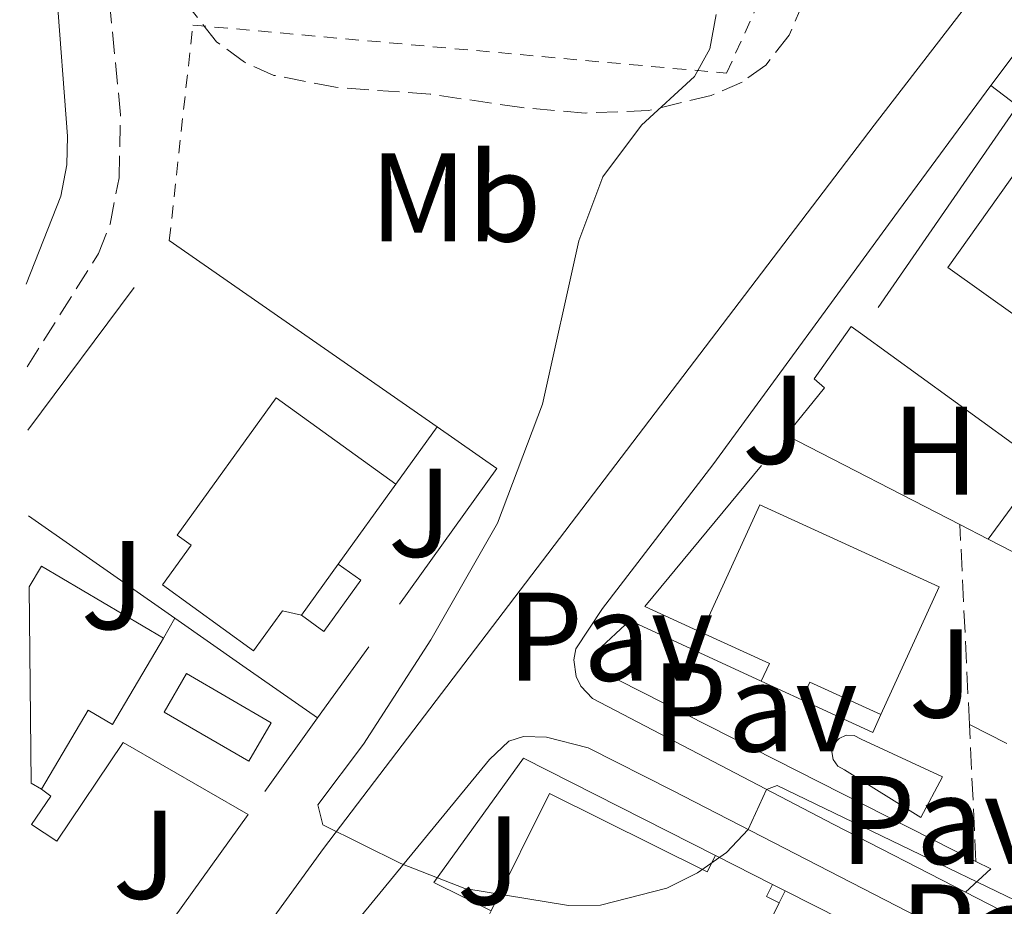
# Model space of a CAD drawing. Units: metres. Extents: x 566582 to 570034, y 4721798 to 4724159.
# Drawn here: x 566587 to 566665, y 4723542 to 4723613 of the extents above; entities that cross this region are included whole.
import ezdxf
from ezdxf.enums import TextEntityAlignment as Align

# ---------------------------------------------------------------- set-up
doc = ezdxf.new("R2010")
doc.units = ezdxf.units.M
doc.header["$MEASUREMENT"] = 0
doc.linetypes.add('DGN Style 2', pattern=[1.7399219301090239, 1.043953158065414, -0.6959687720436097])
doc.linetypes.add('DGN Style 3', pattern=[2.435890702152634, 1.739921930109024, -0.6959687720436097])
for name, color, linetype, lineweight in [('Camino', 7, 'DGN Style 3', 0), ('Curva de nivel intermedia', 30, 'Continuous', 0), ('Edificio', 1, 'Continuous', 13), ('Escalera', 1, 'Continuous', 0), ('Etiqueta de uso rústico', 92, 'Continuous', 0), ('Línea  de muro-pared o tapia', 1, 'Continuous', 13), ('Línea de asfalto', 7, 'Continuous', 13), ('Línea de bordillo', 7, 'Continuous', 13), ('Línea de muro de contención', 1, 'Continuous', 13), ('Línea de pavimento', 1, 'Continuous', 0), ('Margen derecho', 7, 'Continuous', 0), ('Pavimento', 7, 'Continuous', 0), ('Piscina', 1, 'Continuous', 0), ('Seto', 92, 'DGN Style 3', 0), ('Valla', 7, 'DGN Style 2', 0), ('Zona ajardinada', 92, 'Continuous', 0), ('Zona arbolada', 92, 'DGN Style 3', 0)]:
    doc.layers.add(name, color=color, linetype=linetype, lineweight=lineweight)
doc.styles.add('Style-Arial', font='arial.ttf')

msp = doc.modelspace()

# ---------------------------------------------------------------- linework, layer by layer
at = {"layer": 'Camino', "color": 7, "linetype": 'DGN Style 3', "lineweight": 0}
msp.add_polyline3d([(566587.14, 4723584.980000001, 493.0700000000071), (566592.8199999996, 4723593.970000003, 493.3800000000047), (566593.7399999984, 4723596.310000001, 493.4799999999959), (566594.4400000002, 4723599.990000002, 493.6499999999943), (566594.5599999987, 4723604.980000001, 493.9199999999983), (566593.1499999982, 4723619.230000002, 494.449999999997), (566592.2899999977, 4723637.960000001, 495.050000000003), (566592.3500000002, 4723649.830000003, 495.929999999993), (566593.1200000015, 4723653.27, 495.7500000000001), (566594.2999999993, 4723655.170000002, 495.350000000006), (566596.8200000006, 4723657.960000001, 495.7899999999936)], dxfattribs=at)
at = {"layer": 'Curva de nivel intermedia', "color": 30, "linetype": 'Continuous', "lineweight": 0, "elevation": 495, "flags": 128}
msp.add_lwpolyline([(566641.8600000017, 4723612.940000001), (566641.35, 4723610.220000001), (566640.1500000019, 4723608.019999999), (566635.9400000008, 4723604.16), (566632.8600000007, 4723600.05), (566630.9600000008, 4723594.989999999), (566628.0700000006, 4723582.019999999), (566624.4899999999, 4723572.579999999), (566619.1900000003, 4723563.33), (566613.8600000016, 4723555.039999999), (566610.2300000016, 4723550.220000001), (566610.6100000016, 4723548.63), (566616.820000001, 4723545.560000001), (566621.9000000015, 4723543.59), (566630.1400000005, 4723542.230000001), (566632.6600000017, 4723542.269999998), (566637.9300000002, 4723543.619999998), (566640.3700000008, 4723544.82), (566642.6799999998, 4723546.449999998), (566644.4099999998, 4723548.259999999), (566645.8600000005, 4723551.449999998), (566646.7000000009, 4723551.75), (566676.2200000009, 4723537.539999999)], dxfattribs=at)
at = {"layer": 'Edificio', "color": 51, "linetype": 'Continuous', "lineweight": 13, "extrusion": (0.01275144463905703, 0.01762372152042582, 0.999763374553893), "elevation": 90971.57184971763, "flags": 128}
msp.add_lwpolyline([(2309861.762721897, -4158062.560165622), (2309861.762721898, -4158054.745167221)], dxfattribs=at)
at = {"layer": 'Edificio', "color": 51, "linetype": 'Continuous', "lineweight": 13, "extrusion": (-0.05522461166586588, -0.09371742328181082, 0.9940660374641981), "elevation": -473475.0049995901, "flags": 128}
msp.add_lwpolyline([(-1909922.538976173, 4331411.86599635), (-1909922.532334538, 4331413.79652889), (-1909911.285103768, 4331413.79652889)], dxfattribs=at)
at = {"layer": 'Edificio', "color": 51, "linetype": 'Continuous', "lineweight": 13, "extrusion": (0.01168564443580651, 0.01619239468359131, 0.9998006061553129), "elevation": 83606.72388177733, "flags": 128}
msp.add_lwpolyline([(2304767.433182677, -4161035.141432893), (2304767.433182677, -4161030.133589046)], dxfattribs=at)
at = {"layer": 'Edificio', "color": 51, "linetype": 'Continuous', "lineweight": 13, "flags": 128}
for points, elevation in [([(566645.4400000004, 4723560.029999999), (566646.0899999999, 4723561.439999999), (566640.7000000002, 4723563.9)], 500.3500000000058), ([(566597.9699999997, 4723563.449999999), (566593.9299999997, 4723556.59), (566591.9800000004, 4723557.74), (566588.2800000003, 4723551.460000001)], 498.3000000000029), ([(566648.6600000003, 4723558.550000001), (566645.4400000004, 4723560.029999999)], 500.3500000000058), ([(566641.7999999998, 4723546.210000001), (566646.3399999999, 4723543.91)], 499.25), ([(566646.3399999999, 4723543.91), (566645.8600000005, 4723542.960000001), (566646.8700000001, 4723542.460000001)], 499.25), ([(566646.8700000001, 4723542.460000001), (566642.1699999999, 4723533.029999999)], 499.25)]:
    msp.add_lwpolyline(points, dxfattribs=dict(at, elevation=elevation))
at = {"layer": 'Edificio', "color": 51, "linetype": 'Continuous', "lineweight": 13, "extrusion": (0.04411598913486584, -0.06201424020991262, 0.9970998011803232), "elevation": -267430.7295519197, "flags": 128}
msp.add_lwpolyline([(3199852.270240329, 3510344.533116252), (3199849.170039975, 3510349.920402932), (3199847.825401887, 3510349.132019516)], dxfattribs=at)
at = {"layer": 'Edificio', "color": 51, "linetype": 'Continuous', "lineweight": 13, "extrusion": (-0.2713355204345178, 0.1601860296188097, 0.9490613632771546), "elevation": 603384.3455289545, "flags": 128}
msp.add_lwpolyline([(-4355648.064646114, -1815824.383336546), (-4355648.064646114, -1815825.398915198)], dxfattribs=at)
at = {"layer": 'Edificio', "color": 51, "linetype": 'Continuous', "lineweight": 13, "extrusion": (0.003202737814259802, -0.001589354349380219, 0.999993608191195), "elevation": -5193.336784403603, "flags": 128}
msp.add_lwpolyline([(566619.4947749968, 4723539.511893355), (566624.1247512504, 4723548.841905139), (566636.6448471755, 4723542.611897271), (566637.2948438411, 4723543.921898925)], dxfattribs=at)
at = {"layer": 'Edificio', "color": 1, "linetype": 'Continuous', "lineweight": 13}
for points in [[(566677.6399999997, 4723594.25, 505.7700000000041), (566671.1399999997, 4723585.119999999, 505.8300000000018), (566660.25, 4723592.869999999, 505.7700000000041), (566666.7599999999, 4723602.01, 505.7200000000012)], [(566611.8499999996, 4723569.33, 499.6999999999971), (566608.9199999999, 4723565.27, 499.8000000000029), (566607.4100000003, 4723565.609999999, 499.7599999999948), (566605.1299999999, 4723562.449999999, 499.7599999999948), (566597.8899999997, 4723567.67, 499.6999999999971), (566600.1699999999, 4723570.84, 499.6999999999971), (566599.0599999996, 4723571.630000001, 499.6999999999971), (566606.9199999999, 4723582.529999999, 499.5299999999989), (566616.4299999997, 4723575.66, 499.5299999999989)], [(566659.5700000003, 4723567.51, 499.7100000000065), (566654.9400000004, 4723557.390000001, 500.0399999999936), (566649.2999999998, 4723559.970000001, 500.4100000000035), (566648.6600000003, 4723558.550000001, 500.3500000000058), (566645.4400000004, 4723560.029999999, 500.3500000000058), (566646.0899999999, 4723561.439999999, 500.3500000000058), (566640.7000000002, 4723563.9, 500.3500000000058), (566645.3300000001, 4723574.02, 499.7100000000065)], [(566587.4500000002, 4723551.949999999, 497.9799999999959), (566587.2999999998, 4723567.51, 498.0899999999965), (566588.2800000003, 4723569.16, 498.3000000000029), (566597.9699999997, 4723563.449999999, 498.3000000000029), (566593.9299999997, 4723556.59, 498.3000000000029), (566591.9800000004, 4723557.74, 498.3000000000029), (566588.2800000003, 4723551.460000001, 498.3000000000029)], [(566628.6299999999, 4723551.130000001, 499.3000000000029), (566641.1500000004, 4723544.9, 499.25), (566641.7999999998, 4723546.210000001, 499.25), (566646.3399999999, 4723543.91, 499.25), (566645.8600000005, 4723542.960000001, 499.25), (566646.8700000001, 4723542.460000001, 499.25), (566642.1699999999, 4723533.029999999, 499.25), (566632.1200000001, 4723538.029999999, 499.25), (566631.4400000004, 4723536.65, 499.25), (566623.4199999999, 4723540.640000001, 499.3000000000029), (566624, 4723541.800000001, 499.3000000000029)]]:
    msp.add_polyline3d(points, close=True, dxfattribs=at)
at = {"layer": 'Edificio', "color": 51, "linetype": 'Continuous', "lineweight": 13}
for points in [[(566671.1399999997, 4723585.119999999, 505.8300000000018), (566660.25, 4723592.869999999, 505.7700000000041), (566666.7599999999, 4723602.01, 505.7200000000012), (566677.6399999997, 4723594.25, 505.7700000000041), (566671.1399999997, 4723585.119999999, 505.8300000000018)], [(566608.9199999999, 4723565.27, 499.8000000000029), (566607.4100000003, 4723565.609999999, 499.7599999999948), (566605.1299999999, 4723562.449999999, 499.7599999999948), (566597.8899999997, 4723567.67, 499.6999999999971), (566600.1699999999, 4723570.84, 499.6999999999971), (566599.0599999996, 4723571.630000001, 499.6999999999971), (566606.9199999999, 4723582.529999999, 499.5299999999989), (566616.4299999997, 4723575.66, 499.5299999999989)], [(566640.7000000002, 4723563.9, 500.3500000000058), (566645.3300000001, 4723574.02, 499.7100000000065), (566659.5700000003, 4723567.51, 499.7100000000065), (566654.9400000004, 4723557.390000001, 500.0399999999936)]]:
    msp.add_polyline3d(points, dxfattribs=at)
at = {"layer": 'Escalera', "color": 1, "linetype": 'Continuous', "lineweight": 0, "extrusion": (0.2989917257427907, -0.2159792809683623, 0.9294928176859341), "elevation": -850319.182644646, "flags": 128}
msp.add_lwpolyline([(4160833.525204445, 2144186.661439436), (4160833.515942986, 2144184.304786399), (4160838.536749694, 2144184.3047864), (4160838.532049254, 2144186.663531384)], dxfattribs=at)
at = {"layer": 'Línea  de muro-pared o tapia', "color": 1, "linetype": 'Continuous', "lineweight": 13, "extrusion": (-0.01782980982900135, -0.02577027617494568, 0.9995088747716695), "elevation": -131333.8213152733, "flags": 128}
msp.add_lwpolyline([(-2221584.630697823, 4204843.699257154), (-2221584.630697823, 4204863.16504766)], dxfattribs=at)
at = {"layer": 'Línea  de muro-pared o tapia', "color": 1, "linetype": 'Continuous', "lineweight": 13, "extrusion": (-0.06033071272986442, 0.04195933027932143, 0.9972961544616612), "elevation": 164510.0753961276, "flags": 128}
msp.add_lwpolyline([(-4201433.839960054, -2225819.841933419), (-4201433.839960054, -2225793.851040784)], dxfattribs=at)
at = {"layer": 'Línea  de muro-pared o tapia', "color": 1, "linetype": 'Continuous', "lineweight": 13, "extrusion": (-0.07362679020655062, -0.09854662688744699, 0.992404986934763), "elevation": -506719.1261259886, "flags": 128}
msp.add_lwpolyline([(-2373288.902487774, 4091938.95830138), (-2373288.902487774, 4091953.184372515)], dxfattribs=at)
at = {"layer": 'Línea  de muro-pared o tapia', "color": 1, "linetype": 'Continuous', "lineweight": 13, "flags": 128}
for points, elevation in [([(566653.3099999996, 4723587.65), (566667.7800000003, 4723577.180000001)], 497.8999999999942), ([(566647.3399999999, 4723543.41), (566646.8700000001, 4723542.460000001)], 499.25)]:
    msp.add_lwpolyline(points, dxfattribs=dict(at, elevation=elevation))
at = {"layer": 'Línea  de muro-pared o tapia', "color": 1, "linetype": 'Continuous', "lineweight": 13, "extrusion": (-0.08770329528074607, 0.003837768223728395, 0.9961392490670966), "elevation": -31070.60131741224, "flags": 128}
msp.add_lwpolyline([(-4743835.062617403, 358234.0857802462), (-4743831.982979936, 358238.983987375), (-4743820.894899536, 358231.6936325788)], dxfattribs=at)
at = {"layer": 'Línea  de muro-pared o tapia', "color": 1, "linetype": 'Continuous', "lineweight": 13, "extrusion": (0.03151217296068492, -0.01618994973147421, 0.9993722371984267), "elevation": -58119.88747129592, "flags": 128}
msp.add_lwpolyline([(4460454.545040059, 1653560.01580624), (4460454.545040059, 1653544.491290145)], dxfattribs=at)
at = {"layer": 'Línea  de muro-pared o tapia', "color": 1, "linetype": 'Continuous', "lineweight": 13, "extrusion": (-0.003515178663410941, -0.004244027803212074, 0.9999848157582044), "elevation": -21541.06026705143, "flags": 128}
msp.add_lwpolyline([(566634.4387019415, 4723517.078789187), (566643.6989259465, 4723528.258889874)], dxfattribs=at)
at = {"layer": 'Línea  de muro-pared o tapia', "color": 1, "linetype": 'Continuous', "lineweight": 13, "extrusion": (0.0008132629632257106, 0.001105058702129234, 0.9999990587238659), "elevation": 6178.529517251085, "flags": 128}
msp.add_lwpolyline([(566662.8677137378, 4723567.366466399), (566667.1877204421, 4723573.236469982)], dxfattribs=at)
at = {"layer": 'Línea  de muro-pared o tapia', "color": 1, "linetype": 'Continuous', "lineweight": 13, "extrusion": (-0.09136534746075273, 0.06384566449612131, 0.993768637263435), "elevation": 250303.7696694305, "flags": 128}
msp.add_lwpolyline([(-4196433.022137319, -2227209.593309283), (-4196433.022137319, -2227195.328425827)], dxfattribs=at)
at = {"layer": 'Línea  de muro-pared o tapia', "color": 1, "linetype": 'Continuous', "lineweight": 13, "extrusion": (0.03158067737294484, -0.01628159366782934, 0.9993685859202808), "elevation": -58513.95727166558, "flags": 128}
msp.add_lwpolyline([(4458111.970528563, 1659836.085099533), (4458111.970528562, 1659833.552077622)], dxfattribs=at)
at = {"layer": 'Línea  de muro-pared o tapia', "color": 1, "linetype": 'Continuous', "lineweight": 13, "extrusion": (0.03189479368999147, -0.01636996611736603, 0.9993571665549756), "elevation": -58753.3982867895, "flags": 128}
msp.add_lwpolyline([(4461134.047543986, 1651685.409998472), (4461134.047543986, 1651665.884433179)], dxfattribs=at)
at = {"layer": 'Línea  de muro-pared o tapia', "color": 1, "linetype": 'Continuous', "lineweight": 13, "extrusion": (-0.4875362765816852, -0.5682077570223346, 0.6629089861183917), "elevation": -2959875.515081612, "flags": 128}
msp.add_lwpolyline([(-2645870.787208552, 2621374.79769183), (-2645864.2340715, 2621375.786071701), (-2645857.030178981, 2621376.881303449)], dxfattribs=at)
at = {"layer": 'Línea  de muro-pared o tapia', "color": 1, "linetype": 'Continuous', "lineweight": 13, "extrusion": (-0.02764724803334806, -0.03847461857309425, 0.998877036177045), "elevation": -196905.8396161114, "flags": 128}
msp.add_lwpolyline([(-2296286.13245463, 4161898.041596708), (-2296286.13245463, 4161891.076325715)], dxfattribs=at)
at = {"layer": 'Línea  de muro-pared o tapia', "color": 1, "linetype": 'Continuous', "lineweight": 13, "extrusion": (-0.02841712065848308, -0.03953981227210079, 0.9988138317519278), "elevation": -202373.5919990011, "flags": 128}
msp.add_lwpolyline([(-2296594.754117392, 4161458.483224348), (-2296594.754117392, 4161451.295213496)], dxfattribs=at)
at = {"layer": 'Línea  de muro-pared o tapia', "color": 1, "linetype": 'Continuous', "lineweight": 13, "extrusion": (0.01729755183586337, -0.01246828609421639, 0.9997726424254458), "elevation": -48596.57251206828, "flags": 128}
msp.add_lwpolyline([(4163166.18692287, 2301871.434826927), (4163178.329101423, 2301871.434826927), (4163180.991844345, 2301854.55152156)], dxfattribs=at)
at = {"layer": 'Línea  de muro-pared o tapia', "color": 1, "linetype": 'Continuous', "lineweight": 13, "extrusion": (-0.1940290139109773, -0.2658916110059843, 0.9442745326214067), "elevation": -1365419.73398165, "flags": 128}
msp.add_lwpolyline([(-2326702.607585762, 3918551.370769856), (-2326701.691507163, 3918551.370769856), (-2326701.609199811, 3918548.484626149)], dxfattribs=at)
at = {"layer": 'Línea  de muro-pared o tapia', "color": 1, "linetype": 'Continuous', "lineweight": 13, "extrusion": (-0.02790702574224416, -0.03883220611705009, 0.9988559744439159), "elevation": -198742.1358380645, "flags": 128}
msp.add_lwpolyline([(-2296485.731762369, 4161684.200711752), (-2296485.731762368, 4161667.680390933)], dxfattribs=at)
at = {"layer": 'Línea  de muro-pared o tapia', "color": 1, "linetype": 'Continuous', "lineweight": 13, "extrusion": (0.02678822942757648, -0.01350667028785595, 0.999549879006481), "elevation": -48123.13363074772, "flags": 128}
msp.add_lwpolyline([(4472873.829569042, 1619898.30889679), (4472873.829569042, 1619899.642200956)], dxfattribs=at)
at = {"layer": 'Línea  de muro-pared o tapia', "color": 1, "linetype": 'Continuous', "lineweight": 13, "extrusion": (0.02399136467351966, -0.01199568233675983, 0.9996401942831119), "elevation": -42571.23189338746, "flags": 128}
msp.add_lwpolyline([(4478278.058074351, 1605044.770587697), (4478278.05807435, 1605043.652151288)], dxfattribs=at)
at = {"layer": 'Línea  de muro-pared o tapia', "color": 1, "linetype": 'Continuous', "lineweight": 13, "extrusion": (0.01762462322071818, -0.008949088068868747, 0.9998046241536711), "elevation": -31788.12709712382, "flags": 128}
msp.add_lwpolyline([(4468255.027044527, 1632984.485166105), (4468255.027044528, 1632979.426095044)], dxfattribs=at)
at = {"layer": 'Línea  de muro-pared o tapia', "color": 1, "linetype": 'Continuous', "lineweight": 13}
for points in [[(566647.4100000003, 4723579.560000001, 497.8099999999977), (566650.4600000001, 4723583.32, 497.8399999999965), (566649.6299999999, 4723584.039999999, 497.8399999999965), (566652.5700000003, 4723588.189999999, 497.8999999999942), (566653.3099999996, 4723587.65, 497.8999999999942)], [(566662.4900000002, 4723545.74, 496.5800000000018), (566632.3899999997, 4723560.99, 497.429999999993), (566632.1799999997, 4723561.699999999, 497.429999999993), (566632.3799999999, 4723562.41, 497.429999999993), (566634.9900000002, 4723564.84, 497.6000000000058)]]:
    msp.add_polyline3d(points, dxfattribs=at)
at = {"layer": 'Línea de asfalto', "color": 7, "linetype": 'Continuous', "lineweight": 13}
for points in [[(566587.8099999983, 4723515.260000001, 493.5200000000041), (566610.670000002, 4723546.760000001, 493.9700000000012), (566654.3999999989, 4723604.16, 497.5700000000071), (566661.6700000021, 4723613.540000001, 497.7899999999936)], [(566671.4800000001, 4723498.36, 493.4499999999971), (566621.0700000001, 4723523.820000002, 494.3399999999965), (566606.8200000008, 4723530.790000003, 494.449999999997), (566606.6199999996, 4723531.52, 494.449999999997), (566606.699999998, 4723532.25, 494.449999999997), (566611.1499999982, 4723538.340000001, 494.570000000007), (566623.8500000007, 4723553.810000001, 495.4700000000013), (566625.3900000007, 4723555.270000001, 495.5099999999948), (566626.5700000009, 4723555.65, 495.5099999999948), (566628.3900000004, 4723555.59, 495.5099999999948), (566631.6900000017, 4723554.74, 495.5599999999978), (566638.3900000005, 4723551.360000002, 495.5200000000042), (566697.0599999973, 4723521.190000001, 493.7200000000013)]]:
    msp.add_polyline3d(points, dxfattribs=at)
at = {"layer": 'Línea de bordillo', "color": 7, "linetype": 'Continuous', "lineweight": 13, "extrusion": (-0.1551612179233036, -0.3552278881803305, 0.9218124233874806), "elevation": -1765401.735324817, "flags": 128}
msp.add_lwpolyline([(-1371366.803668987, 4199459.894719775), (-1371381.597513888, 4199460.591249074), (-1371431.887516811, 4199464.048098189)], dxfattribs=at)
at = {"layer": 'Línea de bordillo', "color": 7, "linetype": 'Continuous', "lineweight": 13}
for points in [[(566663.6799999994, 4723607.300000001, 497.5299999999989), (566665.6000000016, 4723609.880000004, 497.5599999999977), (566667.1099999981, 4723610.990000002, 497.5599999999977), (566668.9200000009, 4723611.51, 497.5599999999977), (566670.1799999992, 4723611.480000001, 497.5599999999977), (566671.9600000007, 4723610.900000001, 497.5599999999977), (566695.6999999983, 4723592.560000002, 496.8899999999995), (566729.4200000005, 4723567.060000001, 495.2899999999935), (566735.3399999993, 4723562.240000002, 495.1100000000006), (566736.4099999999, 4723560.490000002, 495.050000000003)], [(566661.6700000021, 4723543.300000001, 495.2100000000065), (566651.16, 4723548.700000001, 495.5200000000042), (566632.0399999982, 4723558.67, 495.7500000000001), (566631.1200000016, 4723559.630000001, 495.7500000000001), (566630.7399999973, 4723560.42, 495.7500000000001), (566630.5499999995, 4723561.740000002, 495.7500000000001), (566630.7100000004, 4723562.61, 495.7500000000001), (566632.8299999972, 4723565.810000001, 495.7799999999987), (566641.6000000002, 4723577.199999999, 496.3999999999943), (566656.339999999, 4723597.37, 497.3800000000048), (566663.6799999994, 4723607.300000001, 497.5299999999989)]]:
    msp.add_polyline3d(points, dxfattribs=at)
at = {"layer": 'Línea de muro de contención', "color": 1, "linetype": 'Continuous', "lineweight": 13, "flags": 128}
for points, elevation in [([(566619.7100000001, 4723580.210000001), (566616.4299999997, 4723575.66)], 495.5800000000018), ([(566598.8700000001, 4723565.029999999), (566597.9699999997, 4723563.449999999)], 494.9400000000023)]:
    msp.add_lwpolyline(points, dxfattribs=dict(at, elevation=elevation))
at = {"layer": 'Línea de pavimento', "color": 1, "linetype": 'Continuous', "lineweight": 0, "flags": 128}
for points, elevation in [([(566663.6799999997, 4723607.300000001), (566665.79, 4723605.689999999)], 497.5299999999989), ([(566636.1900000004, 4723565.960000001), (566640.7000000002, 4723563.9)], 496.2200000000012), ([(566634.9900000002, 4723564.84), (566645.4400000004, 4723560.029999999)], 496.5099999999948), ([(566648.6600000003, 4723558.550000001), (566654.29, 4723555.960000001), (566654.9400000004, 4723557.390000001)], 496.5099999999948), ([(566664.9400000004, 4723555.09), (566661.9699999997, 4723556.600000001)], 495.7599999999948), ([(566661.6699999999, 4723543.300000001), (566663.6799999997, 4723545.140000001)], 495.2100000000065), ([(566619.4500000002, 4723544.07), (566624, 4723541.800000001)], 495.0399999999936)]:
    msp.add_lwpolyline(points, dxfattribs=dict(at, elevation=elevation))
at = {"layer": 'Línea de pavimento', "color": 1, "linetype": 'Continuous', "lineweight": 0}
msp.add_polyline3d([(566587.4900000002, 4723548.67, 494.7700000000041), (566589.5099999999, 4723547.34, 494.7700000000041), (566594.7599999999, 4723555.180000001, 495.1699999999983), (566604.7000000002, 4723549.449999999, 494.9400000000023)], dxfattribs=at)
at = {"layer": 'Margen derecho', "color": 7, "linetype": 'Continuous', "lineweight": 0}
msp.add_polyline3d([(566587.0700000008, 4723591.550000002, 493.3699999999955), (566589.8299999967, 4723598.53, 493.4400000000024), (566590.3000000005, 4723601.010000001, 493.600000000006), (566590.3500000021, 4723603.279999999, 493.7200000000013), (566588.6099999986, 4723626.369999999, 494.5299999999989), (566588.3299999969, 4723637.370000001, 495.1900000000024), (566588.1900000006, 4723645.390000001, 495.2400000000054), (566586.5499999999, 4723646.190000001, 495.7400000000052)], dxfattribs=at)
at = {"layer": 'Piscina', "color": 1, "linetype": 'Continuous', "lineweight": 0, "flags": 128}
for points, elevation in [([(566606.5199999996, 4723556.730000001), (566604.75, 4723553.689999999), (566598.0300000003, 4723557.59), (566599.7999999998, 4723560.640000001), (566606.5199999996, 4723556.730000001)], 495.4400000000023), ([(566659.8300000001, 4723552.439999999), (566658.0999999996, 4723549.230000001), (566652.0599999996, 4723553), (566651.5099999999, 4723553.300000001), (566651.1500000004, 4723553.810000001), (566651.04, 4723554.430000001), (566651.2100000001, 4723555.029999999), (566651.6200000001, 4723555.5), (566652.1900000004, 4723555.75), (566652.8200000003, 4723555.730000001), (566653.3700000001, 4723555.439999999), (566659.8300000001, 4723552.439999999)], 496.2799999999987)]:
    msp.add_lwpolyline(points, close=True, dxfattribs=dict(at, elevation=elevation))
at = {"layer": 'Piscina', "color": 4, "linetype": 'Continuous', "lineweight": 0, "flags": 128}
for points, elevation in [([(566598.0300000003, 4723557.59), (566604.75, 4723553.689999999), (566606.5199999996, 4723556.730000001), (566599.7999999998, 4723560.640000001), (566598.0300000003, 4723557.59)], 495.4400000000023), ([(566653.3700000001, 4723555.439999999), (566652.8200000003, 4723555.730000001), (566652.1900000004, 4723555.75), (566651.6200000001, 4723555.5), (566651.2100000001, 4723555.029999999), (566651.04, 4723554.430000001), (566651.1500000004, 4723553.810000001), (566651.5099999999, 4723553.300000001), (566652.0599999996, 4723553), (566658.0999999996, 4723549.230000001), (566659.8300000001, 4723552.439999999), (566653.3700000001, 4723555.439999999)], 496.2799999999987)]:
    msp.add_lwpolyline(points, dxfattribs=dict(at, elevation=elevation))
at = {"layer": 'Seto', "color": 92, "linetype": 'DGN Style 3', "lineweight": 0, "elevation": 496.4600000000065, "flags": 128}
for points in [[(566661.9699999997, 4723556.600000001), (566661.2100000001, 4723572.470000001)], [(566662.4900000002, 4723545.74), (566661.9699999997, 4723556.600000001)]]:
    msp.add_lwpolyline(points, dxfattribs=at)
at = {"layer": 'Valla', "color": 7, "linetype": 'DGN Style 2', "lineweight": 0}
msp.add_polyline3d([(566598.4299999997, 4723595.01, 495), (566600.2999999998, 4723612.100000001, 495), (566642.6900000004, 4723608.279999999, 495), (566649.7300000004, 4723623.869999999, 495.2299999999959), (566596.8200000003, 4723657.960000001, 495.1600000000035)], dxfattribs=at)
at = {"layer": 'Zona arbolada', "color": 92, "linetype": 'DGN Style 3', "lineweight": 0}
for points in [[(566648.8300000001, 4723614, 499.2200000000012), (566647.6500000004, 4723611.289999999, 499.2700000000041), (566645.79, 4723608.930000001, 499.320000000007), (566643.9299999997, 4723607.58, 499.3600000000006), (566641.4699999997, 4723606.51, 499.3600000000006), (566636.4900000002, 4723605.32, 499.179999999993), (566631.4600000001, 4723605.119999999, 498.8600000000006), (566626.4299999997, 4723605.550000001, 498.5299999999989), (566619.1399999997, 4723606.619999999, 498.3000000000029), (566611.6399999997, 4723607.16, 498.3500000000058), (566606.7300000004, 4723608.109999999, 498.3800000000047), (566604.4000000004, 4723609.16, 498.3899999999995), (566602.1799999997, 4723610.779999999, 498.4100000000035), (566599.5199999996, 4723614.140000001, 498.4400000000023)], [(566631.4600000001, 4723605.119999999, 498.8600000000006), (566626.4299999997, 4723605.550000001, 498.5299999999989), (566619.1399999997, 4723606.619999999, 498.3000000000029), (566611.6399999997, 4723607.16, 498.3500000000058), (566606.7300000004, 4723608.109999999, 498.3800000000047), (566604.4000000004, 4723609.16, 498.3899999999995), (566602.1799999997, 4723610.779999999, 498.4100000000035), (566599.5199999996, 4723614.140000001, 498.4400000000023)], [(566648.8300000001, 4723614, 499.2200000000012), (566647.6500000004, 4723611.289999999, 499.2700000000041), (566645.79, 4723608.930000001, 499.320000000007), (566643.9299999997, 4723607.58, 499.3600000000006), (566641.4699999997, 4723606.51, 499.3600000000006), (566636.4900000002, 4723605.32, 499.179999999993), (566631.4600000001, 4723605.119999999, 498.8600000000006)]]:
    msp.add_polyline3d(points, dxfattribs=at)

# ---------------------------------------------------------------- texts
at = {"layer": 'Etiqueta de uso rústico', "color": 92, "linetype": 'Continuous', "lineweight": 0, "style": 'Style-Arial'}
for s, p in [('Mb', (566621.1502462421, 4723598.430010001, 494.6600000000035)), ('H', (566659.2616459884, 4723578.330010002, 496.8699999999953))]:
    msp.add_text(s, height=7.000000000000002, dxfattribs=at).set_placement(p, align=Align.MIDDLE_CENTER)
at = {"layer": 'Pavimento', "color": 7, "linetype": 'Continuous', "lineweight": 0, "style": 'Style-Arial'}
for p in [(566633.4457062559, 4723563.57001, 495.7599999999948), (566644.9057062556, 4723557.960010001, 496.1600000000035), (566659.8557062544, 4723549.020010002, 495.4499999999971), (566664.6157062575, 4723540.42001, 494.7899999999936)]:
    msp.add_text('Pav', height=7.000000000000002, dxfattribs=at).set_placement(p, align=Align.MIDDLE_CENTER)
at = {"layer": 'Zona ajardinada', "color": 92, "linetype": 'Continuous', "lineweight": 0, "style": 'Style-Arial'}
for p in [(566646.4669051373, 4723580.780010001, 496.6000000000058), (566618.3469051364, 4723573.40001, 495.4600000000065), (566593.9469051372, 4723567.660010001, 494.1499999999942), (566659.7069051339, 4723560.650010001, 496.5800000000018), (566596.4869051364, 4723546.27001, 494.6199999999953), (566623.806905137, 4723545.800010001, 495.1000000000058)]:
    msp.add_text('J', height=7.000000000000002, dxfattribs=at).set_placement(p, align=Align.MIDDLE_CENTER)

doc.saveas('drawing.dxf')
